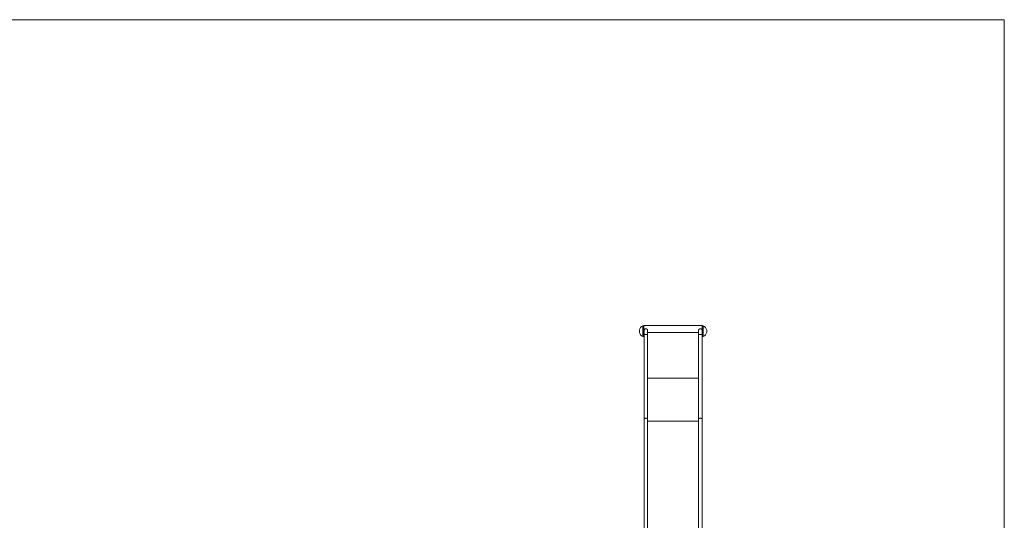
# Model space of a CAD drawing. Units: millimetres. Extents: x 5 to 415, y 5 to 292.
# Drawn here: x 231 to 415, y 199 to 292 of the extents above; entities that cross this region are included whole.
import ezdxf

# ---------------------------------------------------------------- set-up
doc = ezdxf.new("R2010")
doc.units = ezdxf.units.MM
doc.layers.add('1', color=7, linetype='Continuous', lineweight=15)

msp = doc.modelspace()

# ---------------------------------------------------------------- linework, layer by layer
at = {"color": 8, "linetype": 'Continuous', "lineweight": 15}
for p, q in [((346.96428, 234.11482), (346.96428, 233.76262)), ((347.59728, 234.93332), (347.59728, 232.94412)), ((347.68728, 234.95472), (347.68728, 232.92272)), ((358.78729, 234.44083), (358.78729, 234.95472)), ((358.78729, 232.92272), (358.78729, 234.44083)), ((358.87729, 234.43026), (358.87729, 234.93332)), ((358.87729, 232.94412), (358.87729, 234.43026)), ((359.51029, 234.02575), (359.51029, 234.11482)), ((359.51029, 233.76262), (359.51029, 234.02575)), ((357.97727, 225.19642), (348.49727, 225.19642)), ((357.97727, 217.18149), (348.49727, 217.18149))]:
    msp.add_line(p, q, dxfattribs=at)
at = {"color": 7, "linetype": 'Continuous', "lineweight": 15}
for p, q in [((347.78727, 234.95472), (347.68728, 234.95472)), ((358.68727, 235.00257), (347.78727, 235.00257)), ((347.78727, 235.00257), (347.78727, 233.74339)), ((347.78728, 233.74339), (347.78728, 232.92272)), ((347.82327, 234.04659), (347.82327, 233.30691)), ((347.82327, 233.30691), (347.82327, 217.49856)), ((348.49727, 233.30691), (348.49727, 234.04658)), ((348.49727, 233.6745), (357.97727, 233.6745)), ((348.49727, 217.4986), (348.49727, 233.30691)), ((357.97727, 234.04659), (357.97727, 233.30691)), ((357.97727, 233.30691), (357.97727, 217.49856)), ((358.65127, 233.30691), (358.65127, 234.04658)), ((358.65127, 217.4986), (358.65127, 233.30691)), ((358.68727, 235.00257), (358.68727, 232.97057)), ((358.68729, 234.88172), (358.68727, 234.88172)), ((358.68727, 234.44404), (358.68729, 234.44404)), ((358.68727, 234.36437), (358.68729, 234.36437)), ((358.78729, 234.95472), (358.68729, 234.95472)), ((358.68729, 234.44083), (358.68729, 234.95472)), ((358.68729, 232.92272), (358.68729, 234.44083)), ((347.68728, 232.92272), (347.78728, 232.92272)), ((347.78728, 232.97057), (347.82327, 232.97057)), ((358.65127, 232.97057), (358.68727, 232.97057)), ((358.68727, 233.14254), (358.68729, 233.14254)), ((358.68727, 233.09725), (358.68729, 233.09725)), ((358.68727, 232.99572), (358.68729, 232.99572)), ((358.68729, 232.92272), (358.78729, 232.92272)), ((347.82327, 217.49856), (347.82327, 184.78846)), ((348.49727, 184.77393), (348.49727, 217.4986)), ((357.97727, 217.49856), (357.97727, 184.77393)), ((358.65127, 184.78844), (358.65127, 217.4986))]:
    msp.add_line(p, q, dxfattribs=at)
at = {"color": 7, "linetype": 'Continuous', "lineweight": 15, "flags": 128}
for points in [[(347.82327, 233.30691), (347.82686, 233.31156), (347.83756, 233.31611), (347.85513, 233.32046), (347.87921, 233.32452), (347.90928, 233.32821), (347.9447, 233.33145), (347.98471, 233.33416), (348.02847, 233.33629), (348.07503, 233.3378), (348.12341, 233.33865), (348.17258, 233.33881), (348.22148, 233.3383), (348.26908, 233.33712), (348.31436, 233.3353), (348.35636, 233.33288), (348.39417, 233.32989), (348.427, 233.32642), (348.45415, 233.32253), (348.47503, 233.31831), (348.48921, 233.31385), (348.49637, 233.30924), (348.49727, 233.30691)], [(347.82327, 233.30691), (347.82686, 233.31156), (347.83756, 233.31611), (347.85513, 233.32046), (347.87921, 233.32452), (347.90928, 233.32821), (347.9447, 233.33145), (347.98471, 233.33416), (348.02847, 233.33629), (348.07503, 233.3378), (348.12341, 233.33865), (348.17258, 233.33881), (348.22148, 233.3383), (348.26908, 233.33712), (348.31436, 233.3353), (348.35636, 233.33288), (348.39417, 233.32989), (348.427, 233.32642), (348.45415, 233.32253), (348.47503, 233.31831), (348.48921, 233.31385), (348.49637, 233.30924), (348.49727, 233.30691)], [(357.97727, 233.30691), (357.98086, 233.31156), (357.99156, 233.31611), (358.00913, 233.32046), (358.03321, 233.32452), (358.06328, 233.32821), (358.0987, 233.33145), (358.13871, 233.33416), (358.18247, 233.33629), (358.22903, 233.3378), (358.27741, 233.33865), (358.32658, 233.33881), (358.37548, 233.3383), (358.42308, 233.33712), (358.46836, 233.3353), (358.51036, 233.33288), (358.54817, 233.32989), (358.581, 233.32642), (358.60815, 233.32253), (358.62903, 233.31831), (358.64321, 233.31385), (358.65037, 233.30924), (358.65127, 233.30691)], [(357.97727, 233.30691), (357.98086, 233.31156), (357.99156, 233.31611), (358.00913, 233.32046), (358.03321, 233.32452), (358.06328, 233.32821), (358.0987, 233.33145), (358.13871, 233.33416), (358.18247, 233.33629), (358.22903, 233.3378), (358.27741, 233.33865), (358.32658, 233.33881), (358.37548, 233.3383), (358.42308, 233.33712), (358.46836, 233.3353), (358.51036, 233.33288), (358.54817, 233.32989), (358.581, 233.32642), (358.60815, 233.32253), (358.62903, 233.31831), (358.64321, 233.31385), (358.65037, 233.30924), (358.65127, 233.30691)]]:
    msp.add_lwpolyline(points, dxfattribs=at)
at = {"color": 7, "linetype": 'Continuous', "lineweight": 15}
for centre, radius, start, end in [((347.78033, 233.93872), 0.83483, 167.8225286, 192.1774714), ((348.13728, 233.86169), 1.2, 116.743684, 167.8225286), ((348.13728, 234.01575), 1.2, 192.1774714, 243.256316), ((347.68728, 234.75472), 0.2, 90, 116.743684), ((348.16027, 234.04922), 0.337, 63.6334595, 115.6276368), ((358.31427, 234.04922), 0.337, 63.6334595, 115.6276368), ((358.78729, 234.75472), 0.2, 63.256316, 90), ((358.33729, 233.86169), 1.2, 12.1774714, 63.256316), ((358.33729, 234.01575), 1.2, 296.743684, 347.8225286), ((358.69424, 233.93872), 0.83483, 347.8225286, 12.1774714), ((347.68728, 233.12272), 0.2, 243.256316, 270), ((358.78729, 233.12272), 0.2, 270, 296.743684)]:
    msp.add_arc(centre, radius, start, end, dxfattribs=at)
for centre in [(348.16027, 217.4986), (358.31427, 217.4986)]:
    msp.add_ellipse(centre, major_axis=(0.337, 0), ratio=0.616879035, start_param=0, end_param=3.141592654, dxfattribs=at)
for points, knots in [([(347.82381, 234.0432), (347.82362, 234.04581), (347.82206, 234.06675), (347.82745, 234.10572), (347.8404, 234.15868), (347.86241, 234.20899), (347.89251, 234.25604), (347.93073, 234.29773), (347.97168, 234.33089), (348.00189, 234.34571), (348.01483, 234.35206)], [0, 0, 0, 0, 0.020127479, 0.161568136, 0.300603635, 0.443331914, 0.588665226, 0.737967158, 0.887709694, 1, 1, 1, 1]), ([(348.30952, 234.35039), (348.32047, 234.34491), (348.34754, 234.33138), (348.38572, 234.30126), (348.42378, 234.26143), (348.45542, 234.21423), (348.47939, 234.16159), (348.49333, 234.10474), (348.49894, 234.06466), (348.49714, 234.04401), (348.49707, 234.0432)], [0, 0, 0, 0, 0.096474687, 0.238432863, 0.384068518, 0.534101038, 0.688448863, 0.838698724, 0.993706052, 1, 1, 1, 1]), ([(357.97781, 234.0432), (357.97762, 234.04581), (357.97606, 234.06675), (357.98145, 234.10572), (357.9944, 234.15868), (358.01641, 234.20899), (358.04651, 234.25604), (358.08473, 234.29773), (358.12568, 234.33089), (358.15589, 234.34571), (358.16883, 234.35206)], [0, 0, 0, 0, 0.020127429, 0.161568015, 0.300603325, 0.443331903, 0.588665214, 0.737966644, 0.88771036, 1, 1, 1, 1]), ([(358.46352, 234.35039), (358.47447, 234.34491), (358.50153, 234.33138), (358.53972, 234.30126), (358.57778, 234.26143), (358.60942, 234.21423), (358.63339, 234.16159), (358.64733, 234.10474), (358.65294, 234.06466), (358.65113, 234.04401), (358.65106, 234.0432)], [0, 0, 0, 0, 0.096474659, 0.238432794, 0.384068926, 0.53410098, 0.68844876, 0.838698771, 0.993705989, 1, 1, 1, 1]), ([(348.49678, 217.49895), (348.49693, 217.50029), (348.49844, 217.5131), (348.49223, 217.53782), (348.47772, 217.57154), (348.45302, 217.60351), (348.42053, 217.63222), (348.38025, 217.65739), (348.33414, 217.67784), (348.28265, 217.69335), (348.22816, 217.70323), (348.17125, 217.70737), (348.11454, 217.70556), (348.05862, 217.69784), (348.00607, 217.68456), (347.95745, 217.66586), (347.91499, 217.6426), (347.87916, 217.61502), (347.85147, 217.5844), (347.83284, 217.55105), (347.82365, 217.52262), (347.82425, 217.5054), (347.82444, 217.50004)], [0, 0, 0, 0, 0.0061560965, 0.0592354112, 0.1138539974, 0.166933325, 0.2215496011, 0.2746267118, 0.3292416053, 0.3823112369, 0.4369211521, 0.4899879007, 0.5445926316, 0.5976564765, 0.6522601794, 0.7053248481, 0.7599290937, 0.8129982508, 0.8676076749, 0.9206828232, 0.9752957733, 1, 1, 1, 1]), ([(358.65078, 217.49895), (358.65093, 217.50029), (358.65244, 217.5131), (358.64623, 217.53782), (358.63172, 217.57154), (358.60702, 217.60351), (358.57453, 217.63222), (358.53425, 217.65739), (358.48814, 217.67784), (358.43665, 217.69335), (358.38216, 217.70323), (358.32525, 217.70737), (358.26854, 217.70556), (358.21262, 217.69784), (358.16007, 217.68456), (358.11145, 217.66586), (358.06898, 217.6426), (358.03316, 217.61502), (358.00546, 217.5844), (357.98684, 217.55105), (357.97765, 217.52262), (357.97825, 217.5054), (357.97844, 217.50004)], [0, 0, 0, 0, 0.006156095, 0.059235401, 0.113853977, 0.166933416, 0.221549683, 0.274626784, 0.329241438, 0.382311315, 0.43692122, 0.489987398, 0.544592684, 0.597656519, 0.652260213, 0.705324872, 0.759929319, 0.812998467, 0.867607744, 0.920682789, 0.975295777, 1, 1, 1, 1])]:
    msp.add_open_spline(points, degree=3, knots=knots, dxfattribs=at)
at = {"layer": '1'}
for p, q in [((415, 292), (5, 292)), ((415, 5), (415, 292))]:
    msp.add_line(p, q, dxfattribs=at)

doc.saveas('drawing.dxf')
